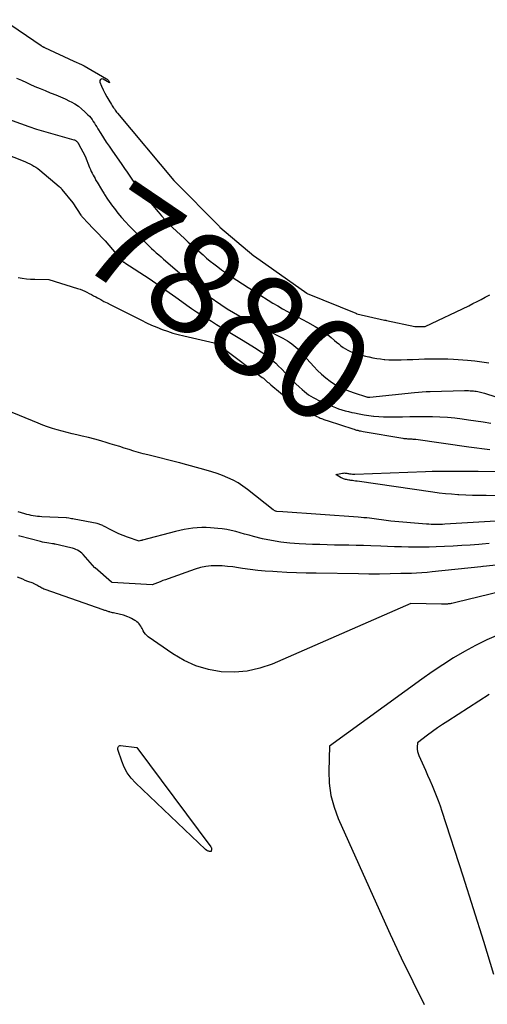
# Model space of a CAD drawing. Units: inches. Extents: x 2625561 to 2628136, y 1499069 to 1501670.
# Drawn here: x 2626744 to 2626811, y 1499080 to 1499220 of the extents above; entities that cross this region are included whole.
import ezdxf
from ezdxf.enums import TextEntityAlignment as Align

# ---------------------------------------------------------------- set-up
doc = ezdxf.new("R2010")
doc.units = ezdxf.units.IN
doc.header["$MEASUREMENT"] = 0
doc.layers.add('Tile_2737_07_NW_contour_2ft', color=95, linetype='Continuous')
doc.layers.add('Tile_2737_07_NW_contour_anno_2ft', color=194, linetype='Continuous')
doc.styles.add('Arial', font='arial.ttf')

msp = doc.modelspace()

# ---------------------------------------------------------------- linework, layer by layer
at = {"layer": 'Tile_2737_07_NW_contour_2ft'}
for points in [[(2626741.83, 1499220.16, 7876), (2626747.19, 1499216.48, 7876), (2626747.25, 1499216.44, 7876), (2626747.31, 1499216.4, 7876), (2626747.37, 1499216.36, 7876), (2626747.43, 1499216.33, 7876), (2626747.49, 1499216.29, 7876), (2626747.56, 1499216.26, 7876), (2626747.62, 1499216.23, 7876), (2626747.68, 1499216.2, 7876), (2626751.87, 1499214.24, 7876), (2626752.97, 1499213.78, 7876), (2626753.06, 1499213.73, 7876), (2626753.16, 1499213.69, 7876), (2626753.25, 1499213.64, 7876), (2626753.34, 1499213.59, 7876), (2626756.51, 1499211.75, 7876), (2626756.61, 1499211.68, 7876), (2626756.7, 1499211.6, 7876), (2626756.77, 1499211.51, 7876), (2626756.83, 1499211.41, 7876), (2626756.95, 1499211.19, 7876), (2626756.05, 1499211.71, 7876), (2626755.82, 1499211.72, 7876), (2626755.64, 1499211.66, 7876), (2626755.57, 1499211.5, 7876), (2626755.56, 1499211.27, 7876), (2626755.8, 1499210.69, 7876), (2626756.03, 1499210.18, 7876), (2626756.28, 1499209.68, 7876), (2626756.54, 1499209.19, 7876), (2626756.83, 1499208.71, 7876), (2626757.23, 1499208.07, 7876), (2626757.33, 1499207.91, 7876), (2626757.42, 1499207.76, 7876), (2626757.52, 1499207.61, 7876), (2626757.62, 1499207.45, 7876), (2626757.73, 1499207.3, 7876), (2626757.83, 1499207.15, 7876), (2626757.94, 1499207.01, 7876), (2626758.06, 1499206.87, 7876), (2626766.1, 1499197.28, 7876), (2626766.14, 1499197.24, 7876), (2626766.19, 1499197.17, 7876), (2626772.57, 1499190.7, 7876), (2626772.65, 1499190.62, 7876), (2626777.48, 1499186.54, 7876), (2626777.57, 1499186.47, 7876), (2626785.01, 1499181.2, 7876), (2626785.06, 1499181.17, 7876), (2626791.95, 1499178.38, 7876), (2626792.03, 1499178.33, 7876), (2626792.06, 1499178.3, 7876), (2626792.12, 1499178.28, 7876), (2626796.04, 1499177.39, 7876), (2626796.11, 1499177.38, 7876), (2626796.19, 1499177.36, 7876), (2626796.26, 1499177.35, 7876), (2626796.34, 1499177.33, 7876), (2626800.36, 1499176.46, 7876), (2626800.43, 1499176.46, 7876), (2626800.49, 1499176.46, 7876), (2626801.84, 1499176.46, 7876), (2626808.06, 1499179.43, 7876), (2626808.64, 1499179.72, 7876), (2626809.23, 1499180.01, 7876), (2626809.81, 1499180.32, 7876), (2626810.38, 1499180.64, 7876), (2626811.02, 1499181, 7876)], [(2626743.71, 1499211.84, 7878), (2626744.42, 1499211.53, 7878), (2626745.13, 1499211.21, 7878), (2626745.61, 1499210.99, 7878), (2626746.32, 1499210.67, 7878), (2626747.05, 1499210.36, 7878), (2626747.77, 1499210.06, 7878), (2626748.51, 1499209.77, 7878), (2626748.63, 1499209.72, 7878), (2626749.3, 1499209.45, 7878), (2626749.96, 1499209.17, 7878), (2626750.61, 1499208.87, 7878), (2626751.26, 1499208.55, 7878), (2626751.46, 1499208.45, 7878), (2626751.99, 1499208.16, 7878), (2626752.5, 1499207.83, 7878), (2626752.97, 1499207.46, 7878), (2626753.42, 1499207.05, 7878), (2626753.86, 1499206.63, 7878), (2626754.07, 1499206.41, 7878), (2626754.27, 1499206.18, 7878), (2626754.45, 1499205.93, 7878), (2626754.62, 1499205.68, 7878), (2626754.78, 1499205.42, 7878), (2626754.94, 1499205.16, 7878), (2626755.11, 1499204.9, 7878), (2626755.27, 1499204.64, 7878), (2626755.7, 1499203.95, 7878), (2626756.08, 1499203.34, 7878), (2626756.47, 1499202.74, 7878), (2626756.87, 1499202.15, 7878), (2626757.27, 1499201.56, 7878), (2626758.68, 1499199.53, 7878), (2626759.06, 1499198.98, 7878), (2626759.44, 1499198.43, 7878), (2626759.83, 1499197.88, 7878), (2626760.21, 1499197.33, 7878), (2626760.6, 1499196.79, 7878), (2626761, 1499196.25, 7878), (2626761.41, 1499195.72, 7878), (2626761.83, 1499195.21, 7878), (2626763.85, 1499192.8, 7878), (2626764.34, 1499192.22, 7878), (2626764.85, 1499191.66, 7878), (2626765.38, 1499191.11, 7878), (2626765.91, 1499190.57, 7878), (2626766.46, 1499190.04, 7878), (2626767.01, 1499189.52, 7878), (2626767.58, 1499189.01, 7878), (2626768.14, 1499188.5, 7878), (2626770.24, 1499186.66, 7878), (2626770.75, 1499186.22, 7878), (2626771.27, 1499185.79, 7878), (2626771.79, 1499185.37, 7878), (2626772.33, 1499184.96, 7878), (2626772.87, 1499184.56, 7878), (2626773.41, 1499184.17, 7878), (2626773.97, 1499183.79, 7878), (2626774.53, 1499183.42, 7878), (2626775.04, 1499183.08, 7878), (2626775.86, 1499182.55, 7878), (2626776.68, 1499182.02, 7878), (2626777.5, 1499181.49, 7878), (2626778.33, 1499180.97, 7878), (2626779.48, 1499180.24, 7878), (2626780.17, 1499179.81, 7878), (2626780.86, 1499179.4, 7878), (2626781.55, 1499179, 7878), (2626782.26, 1499178.62, 7878), (2626782.97, 1499178.24, 7878), (2626783.67, 1499177.86, 7878), (2626784.38, 1499177.47, 7878), (2626785.08, 1499177.09, 7878), (2626786.17, 1499176.48, 7878), (2626786.77, 1499176.12, 7878), (2626787.36, 1499175.74, 7878), (2626787.92, 1499175.32, 7878), (2626788.47, 1499174.88, 7878), (2626788.94, 1499174.48, 7878), (2626789.24, 1499174.23, 7878), (2626789.55, 1499173.98, 7878), (2626789.86, 1499173.73, 7878), (2626790.17, 1499173.49, 7878), (2626790.5, 1499173.28, 7878), (2626790.84, 1499173.08, 7878), (2626791.2, 1499172.92, 7878), (2626791.57, 1499172.78, 7878), (2626791.81, 1499172.7, 7878), (2626792.32, 1499172.54, 7878), (2626792.82, 1499172.39, 7878), (2626793.33, 1499172.26, 7878), (2626793.84, 1499172.14, 7878), (2626793.87, 1499172.13, 7878), (2626794.41, 1499172.02, 7878), (2626794.94, 1499171.92, 7878), (2626795.48, 1499171.85, 7878), (2626796.02, 1499171.78, 7878), (2626796.1, 1499171.77, 7878), (2626796.69, 1499171.73, 7878), (2626797.27, 1499171.7, 7878), (2626797.86, 1499171.7, 7878), (2626798.44, 1499171.71, 7878), (2626799.28, 1499171.75, 7878), (2626800.1, 1499171.78, 7878), (2626800.93, 1499171.81, 7878), (2626801.75, 1499171.84, 7878), (2626802.58, 1499171.87, 7878), (2626803.4, 1499171.88, 7878), (2626804.22, 1499171.88, 7878), (2626805.05, 1499171.85, 7878), (2626805.87, 1499171.8, 7878), (2626807.86, 1499171.67, 7878), (2626808.88, 1499171.58, 7878), (2626809.88, 1499171.45, 7878), (2626810.89, 1499171.28, 7878)], [(2626740.16, 1499206.86, 7880), (2626745.45, 1499204.97, 7880), (2626746.54, 1499204.58, 7880), (2626746.57, 1499204.57, 7880), (2626751.85, 1499203.06, 7880), (2626751.94, 1499203.03, 7880), (2626752.03, 1499202.99, 7880), (2626752.12, 1499202.94, 7880), (2626752.2, 1499202.88, 7880), (2626752.27, 1499202.82, 7880), (2626752.31, 1499202.78, 7880), (2626752.35, 1499202.75, 7880), (2626752.38, 1499202.7, 7880), (2626752.41, 1499202.66, 7880), (2626752.44, 1499202.61, 7880), (2626752.47, 1499202.57, 7880), (2626752.5, 1499202.52, 7880), (2626752.52, 1499202.47, 7880), (2626753.45, 1499200.74, 7880), (2626754.11, 1499199.09, 7880), (2626754.22, 1499198.83, 7880), (2626754.34, 1499198.56, 7880), (2626754.47, 1499198.3, 7880), (2626754.6, 1499198.04, 7880), (2626754.73, 1499197.78, 7880), (2626754.87, 1499197.53, 7880), (2626755.01, 1499197.27, 7880), (2626755.16, 1499197.02, 7880), (2626755.79, 1499195.97, 7880), (2626756.18, 1499195.35, 7880)], [(2626740.85, 1499201.54, 7882), (2626744.65, 1499200.04, 7882), (2626744.96, 1499199.92, 7882), (2626745.27, 1499199.78, 7882), (2626745.58, 1499199.64, 7882), (2626745.88, 1499199.49, 7882), (2626746.18, 1499199.32, 7882), (2626746.46, 1499199.15, 7882), (2626746.73, 1499198.95, 7882), (2626747, 1499198.75, 7882), (2626749.78, 1499196.41, 7882), (2626749.83, 1499196.36, 7882), (2626749.89, 1499196.31, 7882), (2626749.94, 1499196.26, 7882), (2626749.99, 1499196.21, 7882), (2626750.03, 1499196.15, 7882), (2626750.08, 1499196.1, 7882), (2626750.13, 1499196.04, 7882), (2626750.17, 1499195.98, 7882), (2626751.7, 1499194.07, 7882), (2626752.87, 1499192.33, 7882), (2626752.94, 1499192.23, 7882), (2626753.02, 1499192.13, 7882), (2626753.1, 1499192.03, 7882), (2626753.19, 1499191.93, 7882), (2626753.27, 1499191.84, 7882), (2626753.36, 1499191.74, 7882), (2626753.45, 1499191.65, 7882), (2626753.54, 1499191.56, 7882), (2626756.33, 1499188.67, 7882), (2626758.69, 1499185.89, 7882), (2626758.74, 1499185.84, 7882), (2626758.79, 1499185.79, 7882), (2626758.84, 1499185.74, 7882), (2626758.89, 1499185.69, 7882), (2626758.94, 1499185.65, 7882), (2626759, 1499185.61, 7882), (2626759.06, 1499185.57, 7882), (2626759.11, 1499185.53, 7882), (2626762.56, 1499183.31, 7882), (2626763.04, 1499182.99, 7882), (2626763.53, 1499182.66, 7882), (2626764.01, 1499182.33, 7882), (2626764.48, 1499181.99, 7882), (2626764.95, 1499181.65, 7882), (2626765.43, 1499181.31, 7882), (2626765.9, 1499180.97, 7882), (2626766.38, 1499180.63, 7882), (2626767.23, 1499180.02, 7882), (2626767.92, 1499179.53, 7882), (2626768.62, 1499179.05, 7882), (2626769.32, 1499178.58, 7882), (2626770.03, 1499178.12, 7882), (2626770.05, 1499178.1, 7882), (2626770.75, 1499177.66, 7882), (2626771.46, 1499177.21, 7882), (2626772.17, 1499176.77, 7882), (2626772.88, 1499176.34, 7882), (2626773.59, 1499175.91, 7882), (2626774.3, 1499175.48, 7882), (2626775.02, 1499175.04, 7882), (2626775.73, 1499174.61, 7882), (2626777.79, 1499173.33, 7882), (2626778.28, 1499173.02, 7882), (2626778.76, 1499172.7, 7882), (2626779.23, 1499172.35, 7882), (2626779.69, 1499172, 7882), (2626780.14, 1499171.63, 7882), (2626780.57, 1499171.25, 7882), (2626780.99, 1499170.84, 7882), (2626781.4, 1499170.43, 7882), (2626782.63, 1499169.12, 7882), (2626783.04, 1499168.69, 7882), (2626783.46, 1499168.28, 7882), (2626783.89, 1499167.87, 7882), (2626784.34, 1499167.48, 7882), (2626784.65, 1499167.2, 7882), (2626784.95, 1499166.96, 7882), (2626785.26, 1499166.73, 7882), (2626785.58, 1499166.53, 7882), (2626785.92, 1499166.34, 7882), (2626786.26, 1499166.16, 7882), (2626786.6, 1499165.98, 7882), (2626786.95, 1499165.82, 7882), (2626787.3, 1499165.66, 7882), (2626787.71, 1499165.48, 7882), (2626788.16, 1499165.28, 7882), (2626788.61, 1499165.1, 7882), (2626789.07, 1499164.92, 7882), (2626789.53, 1499164.76, 7882), (2626790, 1499164.6, 7882), (2626790.47, 1499164.46, 7882), (2626790.94, 1499164.34, 7882), (2626791.42, 1499164.23, 7882), (2626791.8, 1499164.15, 7882), (2626792.47, 1499164.01, 7882), (2626793.14, 1499163.89, 7882), (2626793.82, 1499163.8, 7882), (2626794.49, 1499163.72, 7882), (2626794.53, 1499163.71, 7882), (2626795.23, 1499163.65, 7882), (2626795.93, 1499163.61, 7882), (2626796.63, 1499163.59, 7882), (2626797.34, 1499163.59, 7882), (2626798.61, 1499163.61, 7882), (2626799.67, 1499163.63, 7882), (2626800.74, 1499163.64, 7882), (2626801.8, 1499163.64, 7882), (2626802.87, 1499163.63, 7882), (2626803.93, 1499163.6, 7882), (2626804.99, 1499163.54, 7882), (2626806.05, 1499163.44, 7882), (2626807.11, 1499163.31, 7882), (2626808, 1499163.18, 7882), (2626809.06, 1499163.03, 7882), (2626810.11, 1499162.88, 7882), (2626811.16, 1499162.72, 7882)], [(2626756.18, 1499195.35, 7880), (2626756.22, 1499195.27, 7880), (2626756.67, 1499194.59, 7880), (2626757.14, 1499193.92, 7880), (2626757.38, 1499193.59, 7880)], [(2626757.38, 1499193.59, 7880), (2626757.62, 1499193.26, 7880), (2626758.12, 1499192.62, 7880), (2626758.64, 1499191.99, 7880), (2626759.19, 1499191.38, 7880), (2626759.74, 1499190.79, 7880), (2626761.92, 1499188.55, 7880), (2626762.24, 1499188.22, 7880), (2626762.57, 1499187.9, 7880), (2626762.9, 1499187.59, 7880), (2626763.24, 1499187.28, 7880), (2626763.58, 1499186.98, 7880), (2626763.93, 1499186.68, 7880), (2626764.27, 1499186.38, 7880), (2626764.62, 1499186.08, 7880), (2626768.88, 1499182.39, 7880), (2626769.04, 1499182.25, 7880), (2626769.2, 1499182.11, 7880), (2626769.37, 1499181.98, 7880), (2626769.53, 1499181.85, 7880), (2626769.7, 1499181.72, 7880), (2626769.88, 1499181.59, 7880), (2626770.05, 1499181.47, 7880), (2626770.22, 1499181.35, 7880), (2626773.69, 1499179, 7880), (2626775.49, 1499177.96, 7880), (2626775.65, 1499177.87, 7880), (2626775.8, 1499177.78, 7880), (2626775.96, 1499177.7, 7880), (2626776.11, 1499177.61, 7880), (2626776.27, 1499177.52, 7880), (2626776.42, 1499177.44, 7880), (2626776.58, 1499177.35, 7880), (2626776.74, 1499177.27, 7880), (2626781.58, 1499174.79, 7880), (2626781.91, 1499174.61, 7880), (2626782.23, 1499174.42, 7880), (2626782.55, 1499174.22, 7880), (2626782.85, 1499174.01, 7880), (2626783.15, 1499173.78, 7880), (2626783.43, 1499173.54, 7880), (2626783.7, 1499173.28, 7880), (2626783.96, 1499173.02, 7880), (2626786, 1499170.76, 7880), (2626786.54, 1499170.2, 7880), (2626787.1, 1499169.66, 7880), (2626787.69, 1499169.16, 7880), (2626788.31, 1499168.68, 7880), (2626788.95, 1499168.25, 7880), (2626789.16, 1499168.13, 7880)], [(2626743.93, 1499183.45, 7884), (2626744.52, 1499183.35, 7884), (2626745.11, 1499183.27, 7884), (2626745.71, 1499183.22, 7884), (2626746.3, 1499183.19, 7884), (2626748.32, 1499183.14, 7884), (2626752.4, 1499181.88, 7884), (2626752.74, 1499181.77, 7884), (2626753.07, 1499181.65, 7884), (2626753.4, 1499181.5, 7884), (2626753.72, 1499181.35, 7884), (2626754.04, 1499181.18, 7884), (2626754.35, 1499181.02, 7884), (2626754.67, 1499180.85, 7884), (2626754.98, 1499180.68, 7884), (2626755.24, 1499180.53, 7884), (2626755.69, 1499180.29, 7884), (2626756.14, 1499180.05, 7884), (2626756.59, 1499179.82, 7884), (2626757.04, 1499179.59, 7884), (2626761.47, 1499177.35, 7884), (2626762.2, 1499177, 7884), (2626762.93, 1499176.66, 7884), (2626763.67, 1499176.35, 7884), (2626764.41, 1499176.05, 7884), (2626765.17, 1499175.78, 7884), (2626765.94, 1499175.53, 7884), (2626766.71, 1499175.31, 7884), (2626767.49, 1499175.12, 7884), (2626771.8, 1499174.14, 7884), (2626772.61, 1499173.68, 7884), (2626772.67, 1499173.65, 7884), (2626772.74, 1499173.61, 7884), (2626772.8, 1499173.57, 7884), (2626772.87, 1499173.53, 7884), (2626772.93, 1499173.49, 7884), (2626772.99, 1499173.44, 7884), (2626773.05, 1499173.4, 7884), (2626773.11, 1499173.36, 7884), (2626778.66, 1499169.21, 7884), (2626778.82, 1499169.09, 7884), (2626778.98, 1499168.96, 7884), (2626779.13, 1499168.83, 7884), (2626779.28, 1499168.7, 7884), (2626779.43, 1499168.56, 7884), (2626779.58, 1499168.43, 7884), (2626779.74, 1499168.3, 7884), (2626779.89, 1499168.17, 7884), (2626782.61, 1499165.89, 7884), (2626783.28, 1499165.36, 7884), (2626783.99, 1499164.88, 7884), (2626784.73, 1499164.45, 7884), (2626785.5, 1499164.06, 7884), (2626786.75, 1499163.49, 7884), (2626786.91, 1499163.42, 7884), (2626787.07, 1499163.36, 7884), (2626787.23, 1499163.3, 7884), (2626787.4, 1499163.24, 7884), (2626787.56, 1499163.19, 7884), (2626787.72, 1499163.14, 7884), (2626787.89, 1499163.08, 7884), (2626788.05, 1499163.03, 7884), (2626791.54, 1499161.89, 7884), (2626791.72, 1499161.83, 7884), (2626791.91, 1499161.77, 7884), (2626792.09, 1499161.72, 7884), (2626792.28, 1499161.68, 7884), (2626792.47, 1499161.63, 7884), (2626792.65, 1499161.59, 7884), (2626792.84, 1499161.55, 7884), (2626793.03, 1499161.52, 7884), (2626798.65, 1499160.57, 7884), (2626798.82, 1499160.54, 7884), (2626798.99, 1499160.52, 7884), (2626799.16, 1499160.5, 7884), (2626799.34, 1499160.48, 7884), (2626799.41, 1499160.48, 7884), (2626799.54, 1499160.47, 7884), (2626799.68, 1499160.46, 7884), (2626799.81, 1499160.45, 7884), (2626799.95, 1499160.45, 7884), (2626800.08, 1499160.44, 7884), (2626800.22, 1499160.43, 7884), (2626800.35, 1499160.42, 7884), (2626800.49, 1499160.4, 7884), (2626808.06, 1499159.34, 7884), (2626811.04, 1499158.96, 7884)], [(2626789.16, 1499168.13, 7880), (2626789.62, 1499167.86, 7880), (2626790.32, 1499167.54, 7880), (2626791.05, 1499167.26, 7880), (2626791.74, 1499167.04, 7880)], [(2626791.74, 1499167.04, 7880), (2626793.47, 1499166.47, 7880), (2626793.49, 1499166.46, 7880), (2626793.51, 1499166.45, 7880), (2626793.53, 1499166.45, 7880), (2626793.55, 1499166.44, 7880), (2626793.64, 1499166.42, 7880), (2626793.66, 1499166.42, 7880), (2626793.68, 1499166.41, 7880), (2626793.7, 1499166.41, 7880), (2626793.73, 1499166.41, 7880), (2626793.78, 1499166.41, 7880), (2626793.83, 1499166.41, 7880), (2626793.88, 1499166.41, 7880), (2626793.93, 1499166.41, 7880), (2626793.98, 1499166.42, 7880), (2626800.31, 1499167.06, 7880), (2626800.87, 1499167.11, 7880), (2626801.42, 1499167.16, 7880), (2626801.98, 1499167.19, 7880), (2626802.54, 1499167.21, 7880), (2626807.41, 1499167.33, 7880), (2626807.69, 1499167.34, 7880), (2626807.98, 1499167.33, 7880), (2626808.26, 1499167.32, 7880), (2626808.55, 1499167.31, 7880), (2626808.71, 1499167.3, 7880), (2626808.91, 1499167.28, 7880), (2626809.11, 1499167.25, 7880), (2626809.31, 1499167.22, 7880), (2626809.51, 1499167.18, 7880), (2626809.71, 1499167.13, 7880), (2626809.91, 1499167.08, 7880), (2626810.1, 1499167.02, 7880), (2626810.3, 1499166.96, 7880), (2626814.83, 1499165.51, 7880)], [(2626813.52, 1499148.82, 7884), (2626804.62, 1499148.3, 7884), (2626804.3, 1499148.29, 7884), (2626803.97, 1499148.28, 7884), (2626803.65, 1499148.27, 7884), (2626803.32, 1499148.27, 7884), (2626803, 1499148.27, 7884), (2626802.67, 1499148.28, 7884), (2626802.35, 1499148.3, 7884), (2626802.02, 1499148.32, 7884), (2626796.94, 1499148.76, 7884), (2626793.92, 1499149.15, 7884), (2626793.52, 1499149.2, 7884), (2626793.12, 1499149.24, 7884), (2626792.71, 1499149.28, 7884), (2626792.31, 1499149.31, 7884), (2626781.6, 1499150.09, 7884), (2626780.73, 1499150.14, 7884), (2626780.6, 1499150.15, 7884), (2626780.53, 1499150.17, 7884), (2626780.21, 1499150.36, 7884), (2626776.57, 1499153.25, 7884), (2626775.91, 1499153.73, 7884), (2626775.23, 1499154.18, 7884), (2626774.52, 1499154.57, 7884), (2626773.78, 1499154.92, 7884), (2626773.03, 1499155.23, 7884), (2626772.26, 1499155.52, 7884), (2626771.48, 1499155.78, 7884), (2626770.7, 1499156.01, 7884), (2626767.06, 1499157.02, 7884), (2626766.93, 1499157.04, 7884), (2626766.87, 1499157.05, 7884), (2626762.4, 1499158.18, 7884), (2626761.73, 1499158.35, 7884), (2626761.05, 1499158.54, 7884), (2626760.38, 1499158.73, 7884), (2626759.71, 1499158.94, 7884), (2626759.04, 1499159.15, 7884), (2626758.38, 1499159.36, 7884), (2626757.71, 1499159.57, 7884), (2626757.04, 1499159.78, 7884), (2626756.61, 1499159.91, 7884), (2626755.72, 1499160.18, 7884), (2626754.83, 1499160.43, 7884), (2626753.93, 1499160.66, 7884), (2626753.03, 1499160.87, 7884), (2626752.3, 1499161.04, 7884), (2626751.6, 1499161.2, 7884), (2626750.9, 1499161.38, 7884), (2626750.2, 1499161.56, 7884), (2626749.5, 1499161.74, 7884), (2626748.81, 1499161.95, 7884), (2626748.13, 1499162.17, 7884), (2626747.45, 1499162.42, 7884), (2626746.78, 1499162.68, 7884), (2626742.28, 1499164.53, 7884)], [(2626817.15, 1499152.31, 7886), (2626810.49, 1499152.38, 7886), (2626809.52, 1499152.39, 7886), (2626808.56, 1499152.42, 7886), (2626807.6, 1499152.46, 7886), (2626806.63, 1499152.51, 7886), (2626806.5, 1499152.51, 7886), (2626805.6, 1499152.57, 7886), (2626804.71, 1499152.65, 7886), (2626803.82, 1499152.75, 7886), (2626802.94, 1499152.87, 7886), (2626792.17, 1499154.42, 7886), (2626791.94, 1499154.45, 7886), (2626791.71, 1499154.48, 7886), (2626791.49, 1499154.52, 7886), (2626791.26, 1499154.55, 7886), (2626791.12, 1499154.57, 7886), (2626790.96, 1499154.6, 7886), (2626790.81, 1499154.62, 7886), (2626790.65, 1499154.66, 7886), (2626790.5, 1499154.69, 7886), (2626790.34, 1499154.73, 7886), (2626790.2, 1499154.78, 7886), (2626790.05, 1499154.85, 7886), (2626789.91, 1499154.92, 7886), (2626789.11, 1499155.37, 7886), (2626790.1, 1499155.58, 7886), (2626790.22, 1499155.6, 7886), (2626790.34, 1499155.61, 7886), (2626790.46, 1499155.6, 7886), (2626790.58, 1499155.58, 7886), (2626790.71, 1499155.56, 7886), (2626790.83, 1499155.54, 7886), (2626790.95, 1499155.52, 7886), (2626791.07, 1499155.5, 7886), (2626791.15, 1499155.49, 7886), (2626791.32, 1499155.47, 7886), (2626791.48, 1499155.46, 7886), (2626791.65, 1499155.46, 7886), (2626791.82, 1499155.46, 7886), (2626801.9, 1499155.82, 7886), (2626802.83, 1499155.85, 7886), (2626803.77, 1499155.87, 7886), (2626804.71, 1499155.87, 7886), (2626805.64, 1499155.87, 7886), (2626806.58, 1499155.87, 7886), (2626807.52, 1499155.86, 7886), (2626808.45, 1499155.86, 7886), (2626809.39, 1499155.86, 7886), (2626816.69, 1499155.82, 7886)], [(2626810.94, 1499145.54, 7882), (2626809.95, 1499145.47, 7882), (2626809.48, 1499145.43, 7882), (2626808.25, 1499145.34, 7882), (2626807.03, 1499145.26, 7882), (2626805.8, 1499145.2, 7882), (2626804.57, 1499145.14, 7882), (2626803.39, 1499145.09, 7882), (2626802.41, 1499145.06, 7882), (2626801.42, 1499145.04, 7882), (2626800.43, 1499145.04, 7882), (2626799.45, 1499145.05, 7882), (2626798.46, 1499145.07, 7882), (2626797.48, 1499145.09, 7882), (2626796.49, 1499145.13, 7882), (2626795.51, 1499145.16, 7882), (2626794.11, 1499145.22, 7882), (2626793.07, 1499145.26, 7882), (2626792.03, 1499145.29, 7882), (2626791, 1499145.31, 7882), (2626789.96, 1499145.33, 7882), (2626788.92, 1499145.34, 7882), (2626787.88, 1499145.37, 7882), (2626786.84, 1499145.4, 7882), (2626785.8, 1499145.44, 7882), (2626783.9, 1499145.51, 7882), (2626782.59, 1499145.61, 7882), (2626781.29, 1499145.75, 7882), (2626779.99, 1499145.98, 7882), (2626778.71, 1499146.25, 7882), (2626777.42, 1499146.57, 7882), (2626776.79, 1499146.73, 7882), (2626776.15, 1499146.9, 7882), (2626775.52, 1499147.07, 7882), (2626774.89, 1499147.25, 7882), (2626774.26, 1499147.42, 7882), (2626773.63, 1499147.56, 7882), (2626772.98, 1499147.65, 7882), (2626772.33, 1499147.72, 7882), (2626771.3, 1499147.8, 7882), (2626770.67, 1499147.83, 7882), (2626770.05, 1499147.84, 7882), (2626769.42, 1499147.81, 7882), (2626768.79, 1499147.75, 7882), (2626768.17, 1499147.67, 7882), (2626767.55, 1499147.57, 7882), (2626766.93, 1499147.43, 7882), (2626766.32, 1499147.29, 7882), (2626761.65, 1499146.04, 7882), (2626761.58, 1499146.02, 7882), (2626761.52, 1499146, 7882), (2626761.45, 1499145.98, 7882), (2626761.38, 1499145.97, 7882), (2626761.25, 1499145.93, 7882), (2626761.17, 1499145.91, 7882), (2626759.48, 1499146.48, 7882), (2626758.87, 1499146.7, 7882), (2626758.27, 1499146.94, 7882), (2626757.68, 1499147.21, 7882), (2626757.11, 1499147.5, 7882), (2626756.21, 1499147.99, 7882), (2626756.09, 1499148.05, 7882), (2626755.96, 1499148.11, 7882), (2626755.84, 1499148.17, 7882), (2626755.71, 1499148.23, 7882), (2626755.58, 1499148.27, 7882), (2626755.46, 1499148.32, 7882), (2626755.32, 1499148.35, 7882), (2626755.19, 1499148.39, 7882), (2626751.89, 1499149.02, 7882), (2626751.71, 1499149.06, 7882), (2626751.53, 1499149.09, 7882), (2626751.35, 1499149.13, 7882), (2626751.17, 1499149.17, 7882), (2626750.8, 1499149.24, 7882), (2626750.75, 1499149.24, 7882), (2626747.3, 1499149.37, 7882), (2626746.99, 1499149.39, 7882), (2626746.69, 1499149.41, 7882), (2626746.39, 1499149.45, 7882), (2626746.08, 1499149.5, 7882), (2626745.78, 1499149.56, 7882), (2626745.49, 1499149.63, 7882), (2626745.19, 1499149.7, 7882), (2626744.89, 1499149.79, 7882), (2626743.94, 1499150.07, 7882)], [(2626816.97, 1499143.02, 7880), (2626810.07, 1499142.28, 7880), (2626810.02, 1499142.28, 7880), (2626809.77, 1499142.26, 7880), (2626802.85, 1499141.51, 7880), (2626802.11, 1499141.44, 7880), (2626801.37, 1499141.38, 7880), (2626800.62, 1499141.34, 7880), (2626799.88, 1499141.31, 7880), (2626798.36, 1499141.27, 7880), (2626796.85, 1499141.23, 7880), (2626795.34, 1499141.21, 7880), (2626793.83, 1499141.21, 7880), (2626792.33, 1499141.23, 7880), (2626786.31, 1499141.32, 7880), (2626784.93, 1499141.35, 7880), (2626783.54, 1499141.39, 7880), (2626782.15, 1499141.45, 7880), (2626780.77, 1499141.52, 7880), (2626780.16, 1499141.56, 7880), (2626779.08, 1499141.63, 7880), (2626778.01, 1499141.73, 7880), (2626776.93, 1499141.86, 7880), (2626775.86, 1499142.02, 7880), (2626775.27, 1499142.11, 7880), (2626774.49, 1499142.22, 7880), (2626773.72, 1499142.3, 7880), (2626772.94, 1499142.36, 7880), (2626772.16, 1499142.4, 7880), (2626771.39, 1499142.39, 7880), (2626770.62, 1499142.31, 7880), (2626769.87, 1499142.15, 7880), (2626769.13, 1499141.93, 7880), (2626765.28, 1499140.55, 7880), (2626764.89, 1499140.41, 7880), (2626764.51, 1499140.27, 7880), (2626764.14, 1499140.12, 7880), (2626763.76, 1499139.97, 7880), (2626763.01, 1499139.66, 7880), (2626757.29, 1499140.02, 7880), (2626757.23, 1499140.04, 7880), (2626754.89, 1499142.08, 7880), (2626754.86, 1499142.1, 7880), (2626754.84, 1499142.12, 7880), (2626753.17, 1499144, 7880), (2626753, 1499144.18, 7880), (2626752.81, 1499144.34, 7880), (2626752.61, 1499144.48, 7880), (2626752.39, 1499144.61, 7880), (2626752.16, 1499144.71, 7880), (2626751.93, 1499144.81, 7880), (2626751.69, 1499144.88, 7880), (2626751.45, 1499144.95, 7880), (2626749.22, 1499145.47, 7880), (2626749.17, 1499145.48, 7880), (2626749.12, 1499145.49, 7880), (2626749.07, 1499145.5, 7880), (2626749.01, 1499145.5, 7880), (2626748.96, 1499145.51, 7880), (2626748.91, 1499145.52, 7880), (2626748.86, 1499145.52, 7880), (2626748.8, 1499145.53, 7880), (2626748.3, 1499145.59, 7880), (2626748, 1499145.64, 7880), (2626747.7, 1499145.69, 7880), (2626747.4, 1499145.75, 7880), (2626747.1, 1499145.83, 7880), (2626744.2, 1499146.6, 7880), (2626744.04, 1499146.65, 7880)], [(2626818.71, 1499140.2, 7878), (2626806.4, 1499137.19, 7878), (2626806.21, 1499137.15, 7878), (2626806.02, 1499137.11, 7878), (2626805.83, 1499137.07, 7878), (2626805.65, 1499137.03, 7878), (2626805.53, 1499137.01, 7878), (2626805.4, 1499136.99, 7878), (2626805.27, 1499136.97, 7878), (2626805.13, 1499136.95, 7878), (2626805, 1499136.94, 7878), (2626804.91, 1499136.93, 7878), (2626804.82, 1499136.92, 7878), (2626804.73, 1499136.91, 7878), (2626804.64, 1499136.91, 7878), (2626804.55, 1499136.9, 7878), (2626804.46, 1499136.9, 7878), (2626804.36, 1499136.9, 7878), (2626804.27, 1499136.9, 7878), (2626804.18, 1499136.9, 7878), (2626799.8, 1499137.03, 7878), (2626780.07, 1499128.4, 7878), (2626778.31, 1499127.79, 7878), (2626776.52, 1499127.36, 7878), (2626774.69, 1499127.23, 7878), (2626772.83, 1499127.28, 7878), (2626771, 1499127.62, 7878), (2626769.23, 1499128.13, 7878), (2626767.56, 1499128.9, 7878), (2626765.95, 1499129.85, 7878), (2626762.45, 1499132.28, 7878), (2626762.24, 1499132.46, 7878), (2626762.04, 1499132.65, 7878), (2626761.88, 1499132.88, 7878), (2626761.74, 1499133.12, 7878), (2626761.67, 1499133.25, 7878), (2626761.58, 1499133.44, 7878), (2626761.48, 1499133.62, 7878), (2626761.37, 1499133.8, 7878), (2626761.26, 1499133.97, 7878), (2626761.13, 1499134.13, 7878), (2626761, 1499134.28, 7878), (2626760.84, 1499134.42, 7878), (2626760.67, 1499134.53, 7878), (2626760.55, 1499134.61, 7878), (2626760.3, 1499134.75, 7878), (2626760.06, 1499134.88, 7878), (2626759.8, 1499135, 7878), (2626759.55, 1499135.11, 7878), (2626758.93, 1499135.36, 7878), (2626757.68, 1499135.63, 7878), (2626757.52, 1499135.67, 7878), (2626757.36, 1499135.71, 7878), (2626757.21, 1499135.75, 7878), (2626757.05, 1499135.79, 7878), (2626756.99, 1499135.81, 7878), (2626756.86, 1499135.84, 7878), (2626756.74, 1499135.88, 7878), (2626756.62, 1499135.92, 7878), (2626756.49, 1499135.96, 7878), (2626756.37, 1499136, 7878), (2626756.25, 1499136.04, 7878), (2626756.13, 1499136.08, 7878), (2626756.01, 1499136.12, 7878), (2626747.77, 1499139.01, 7878), (2626747.61, 1499139.07, 7878), (2626747.46, 1499139.14, 7878), (2626747.31, 1499139.21, 7878), (2626747.16, 1499139.28, 7878), (2626747.02, 1499139.37, 7878), (2626746.87, 1499139.45, 7878), (2626746.73, 1499139.53, 7878), (2626746.58, 1499139.61, 7878), (2626746.12, 1499139.87, 7878), (2626746.05, 1499139.89, 7878), (2626745.32, 1499140.17, 7878), (2626744.95, 1499140.31, 7878), (2626744.59, 1499140.46, 7878), (2626744.22, 1499140.61, 7878), (2626743.86, 1499140.77, 7878)], [(2626812.28, 1499132.54, 7876), (2626810.62, 1499131.83, 7876), (2626809.01, 1499131.04, 7876), (2626807.42, 1499130.18, 7876), (2626805.88, 1499129.26, 7876), (2626804.35, 1499128.3, 7876), (2626802.85, 1499127.3, 7876), (2626801.38, 1499126.26, 7876), (2626788.24, 1499116.68, 7876), (2626788.14, 1499113.15, 7876), (2626788.2, 1499111.41, 7876), (2626788.42, 1499109.69, 7876), (2626788.87, 1499108.03, 7876), (2626789.47, 1499106.39, 7876), (2626795.32, 1499093.3, 7876), (2626796.86, 1499089.91, 7876), (2626798.44, 1499086.53, 7876), (2626800.07, 1499083.18, 7876), (2626801.69, 1499079.93, 7876)], [(2626810.93, 1499124.07, 7874), (2626805.06, 1499120.28, 7874), (2626804.32, 1499119.8, 7874), (2626803.59, 1499119.3, 7874), (2626802.87, 1499118.78, 7874), (2626802.15, 1499118.26, 7874), (2626800.73, 1499117.19, 7874), (2626800.71, 1499116.57, 7874), (2626800.72, 1499116.26, 7874), (2626800.76, 1499115.95, 7874), (2626800.84, 1499115.66, 7874), (2626800.95, 1499115.37, 7874), (2626801.88, 1499113.28, 7874), (2626802.19, 1499112.57, 7874), (2626802.51, 1499111.85, 7874), (2626802.82, 1499111.12, 7874), (2626803.12, 1499110.4, 7874), (2626803.42, 1499109.67, 7874), (2626803.7, 1499108.94, 7874), (2626803.97, 1499108.2, 7874), (2626804.22, 1499107.46, 7874), (2626807.2, 1499098.21, 7874), (2626808.68, 1499093.57, 7874), (2626810.14, 1499088.91, 7874), (2626811.56, 1499084.25, 7874)]]:
    msp.add_polyline3d(points, dxfattribs=at)
msp.add_polyline3d([(2626771.38, 1499101.68, 7878), (2626771.18, 1499101.71, 7878), (2626771.08, 1499101.73, 7878), (2626770.98, 1499101.76, 7878), (2626770.89, 1499101.8, 7878), (2626770.8, 1499101.84, 7878), (2626770.57, 1499101.96, 7878), (2626760.62, 1499111.46, 7878), (2626760, 1499112.15, 7878), (2626759.45, 1499112.88, 7878), (2626759.02, 1499113.69, 7878), (2626758.67, 1499114.55, 7878), (2626758.16, 1499116.1, 7878), (2626758.14, 1499116.22, 7878), (2626758.12, 1499116.34, 7878), (2626758.14, 1499116.46, 7878), (2626758.17, 1499116.58, 7878), (2626758.22, 1499116.67, 7878), (2626758.29, 1499116.74, 7878), (2626758.39, 1499116.78, 7878), (2626758.5, 1499116.79, 7878), (2626760.83, 1499116.5, 7878), (2626771.37, 1499102.34, 7878), (2626771.41, 1499102.27, 7878), (2626771.43, 1499102.2, 7878), (2626771.44, 1499102.13, 7878), (2626771.44, 1499102.05, 7878)], close=True, dxfattribs=at)

# ---------------------------------------------------------------- texts
at = {"layer": 'Tile_2737_07_NW_contour_anno_2ft', "color": 18, "style": 'Arial'}
msp.add_text('7880', height=14.4, rotation=-34.1489, dxfattribs=at).set_placement((2626773.75, 1499179.64), align=Align.MIDDLE_CENTER)

doc.saveas('drawing.dxf')
